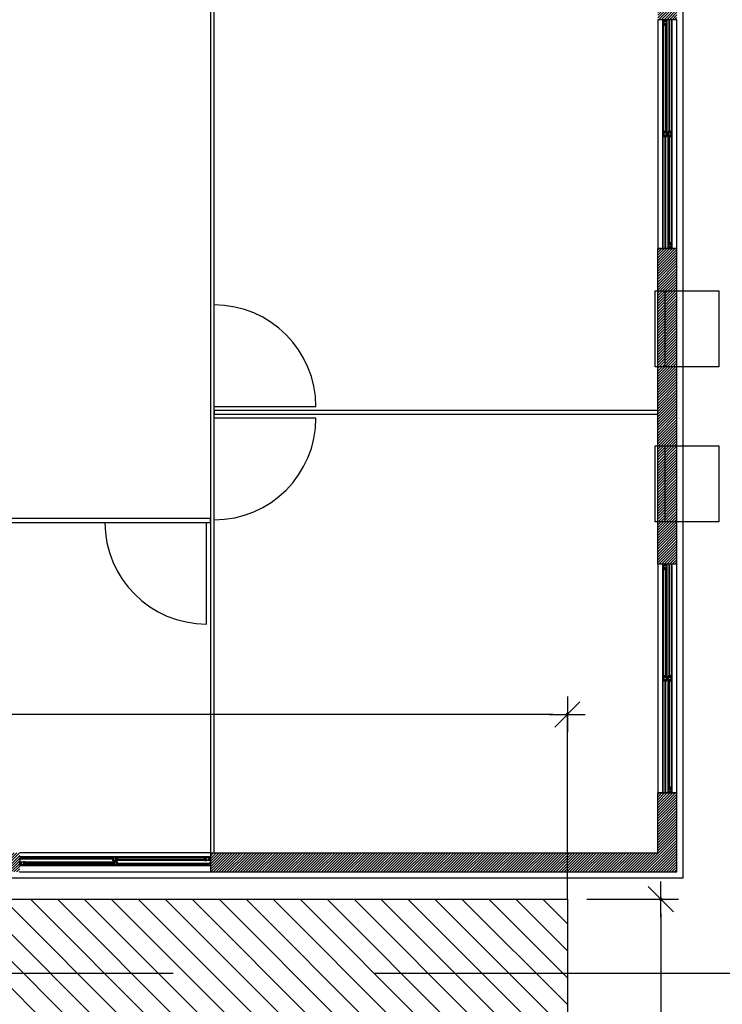
# Model space of a CAD drawing. Units: millimetres. Extents: x 2999.6 to 3090.2, y 1503.9 to 1562.8.
# Drawn here: x 3073.3 to 3078.8, y 1536.5 to 1544.3 of the extents above; entities that cross this region are included whole.
import ezdxf

# ---------------------------------------------------------------- set-up
doc = ezdxf.new("R2010")
doc.units = ezdxf.units.MM
doc.linetypes.add('HIDDEN2', pattern=[4.7625, 3.175, -1.5875])
for name, color, linetype in [('DIM', 9, 'Continuous'), ('ESQ', 1, 'Continuous'), ('fino', 4, 'Continuous'), ('HATCH', 252, 'Continuous'), ('molho', 40, 'Continuous'), ('Médio', 3, 'Continuous'), ('PROJ', 2, 'HIDDEN2')]:
    doc.layers.add(name, color=color, linetype=linetype)
doc.styles.add('R80', font='romans.shx')
doc.dimstyles.new('COTA100', dxfattribs={"dimtxt": 0.188, "dimasz": 0.112, "dimexe": 0, "dimexo": 0, "dimgap": 0.05, "dimtad": 1, "dimzin": 5, "dimdsep": 46, "dimtxsty": 'R80', "dimblk1": 'TRACO', "dimblk2": 'TRACO', "dimsah": 1, "dimcen": 0.112, "dimclre": 252, "dimclrt": 3, "dimadec": 0, "dimazin": 0, "dimtfac": 1, "dimtix": 1, "dimtofl": 0, "dimtmove": 2, "dimatfit": 3, "dimldrblk": 'OPEN30', "dimfxl": 0, "dimtolj": 1, "dimtzin": 5, "dimarcsym": 0})

# ---------------------------------------------------------------- blocks, each defined once
blk = doc.blocks.new('ARCON')
at = {"color": 0, "linetype": 'ByBlock', "lineweight": -2}
blk.add_line((0, 0.075), (0.6, 0.075), dxfattribs=at)
blk.add_lwpolyline([(0, 0), (0, 0.5), (0.6, 0.5), (0.6, 0)], close=True, dxfattribs=at)
blk = doc.blocks.new('DEL')
at = {"layer": 'DIM'}
h = blk.add_hatch(color=0, dxfattribs=at)
h.paths.add_polyline_path([(0, 0.125, 0.414214), (-0.125, 0), (0, 0)])
h.paths.add_polyline_path([(0, 0), (-0.125, 0, 0.198912), (-0.088, -0.088)])
h.paths.add_polyline_path([(0, 0), (-0.088, -0.088, 0.198912), (0, -0.125)])
h.paths.add_polyline_path([(0.125, 0), (0, 0), (0, -0.125, 0.414214)])
h.paths.add_polyline_path([(0.088, 0.088), (0, 0), (0.125, 0, 0.198912)])
h.paths.add_polyline_path([(0, 0.125), (0, 0), (0.088, 0.088, 0.198912)])
at = {"layer": 'DIM', "color": 0, "linetype": 'ByBlock'}
for p, q in [((-0.884, -0.884), (0.884, 0.884)), ((0, 1.25), (0, -1.25)), ((-1.25, 0), (1.25, 0))]:
    blk.add_line(p, q, dxfattribs=at)
blk = doc.blocks.new('TRACO')
blk.add_blockref('DEL', (0, 0))
blk = doc.blocks.new('*D42')
at = {"layer": 'Defpoints', "color": 0, "transparency": 16777216}
for p in [(3077.7532, 1537.337), (3077.7532, 1514.5767), (3078.3361, 1514.5767)]:
    blk.add_point(p, dxfattribs=at)
at = {"layer": 'DIM', "color": 252, "lineweight": -2, "transparency": 16777216}
for p, q in [((3077.7532, 1537.337), (3078.3361, 1537.337)), ((3077.7532, 1514.5767), (3078.3361, 1514.5767))]:
    blk.add_line(p, q, dxfattribs=at)
at = {"layer": 'DIM', "color": 0, "lineweight": -2, "transparency": 16777216}
blk.add_line((3078.3361, 1537.225), (3078.3361, 1514.6887), dxfattribs=at)
at = {"layer": 'DIM', "color": 0, "lineweight": -2, "transparency": 16777216, "xscale": 0.112, "yscale": 0.112, "zscale": 0.112}
for p, rotation in [((3078.3361, 1537.337), 90), ((3078.3361, 1514.5767), 270)]:
    blk.add_blockref('TRACO', p, dxfattribs=dict(at, rotation=rotation))
at = {"layer": 'DIM', "color": 3, "transparency": 16777216, "insert": (3078.1921, 1525.9569), "char_height": 0.188, "attachment_point": 5, "rotation": 90, "style": 'R80'}
blk.add_mtext('\\A1;22.76', dxfattribs=at)
blk = doc.blocks.new('_Open30')
at = {"color": 0, "linetype": 'ByBlock', "lineweight": -2}
for p, q in [((-1, 0.268), (0, 0)), ((0, 0), (-1, -0.268)), ((0, 0), (-1, 0))]:
    blk.add_line(p, q, dxfattribs=at)
blk = doc.blocks.new('*D61')
at = {"layer": 'Defpoints', "color": 0, "transparency": 16777216}
for p in [(3059.8322, 1538.7907), (3059.8322, 1537.337), (3077.6006, 1537.337)]:
    blk.add_point(p, dxfattribs=at)
at = {"layer": 'DIM', "color": 252, "lineweight": -2, "transparency": 16777216}
for p, q in [((3059.8322, 1537.337), (3059.8322, 1538.7907)), ((3077.6006, 1537.337), (3077.6006, 1538.7907))]:
    blk.add_line(p, q, dxfattribs=at)
at = {"layer": 'DIM', "color": 0, "lineweight": -2, "transparency": 16777216}
blk.add_line((3077.4886, 1538.7907), (3059.9442, 1538.7907), dxfattribs=at)
at = {"layer": 'DIM', "color": 0, "lineweight": -2, "transparency": 16777216, "xscale": 0.112, "yscale": 0.112, "zscale": 0.112, "rotation": 180}
blk.add_blockref('TRACO', (3059.8322, 1538.7907), dxfattribs=at)
at = {"layer": 'DIM', "color": 0, "lineweight": -2, "transparency": 16777216, "xscale": 0.112, "yscale": 0.112, "zscale": 0.112}
blk.add_blockref('TRACO', (3077.6006, 1538.7907), dxfattribs=at)
at = {"layer": 'DIM', "color": 3, "transparency": 16777216, "insert": (3068.7164, 1538.9347), "char_height": 0.188, "attachment_point": 5, "style": 'R80'}
blk.add_mtext('\\A1;17.77', dxfattribs=at)

msp = doc.modelspace()

# ---------------------------------------------------------------- hatches: boundary and pattern name
at = {"layer": 'HATCH'}
h = msp.add_hatch(dxfattribs=at)
h.set_pattern_fill('_USER', color=256, scale=0.015, angle=45, pattern_type=0)
h.set_pattern_definition([(45, (388.982495, 25.676784), (-0.01060660172, 0.01060660172), [])])
h.paths.add_polyline_path([(3076.9856, 1533.1477), (3076.8306, 1533.1477), (3076.8306, 1532.9927), (3076.9856, 1532.9927)], flags=0)
h.paths.add_polyline_path([(3073.4306, 1533.1477), (3073.2756, 1533.1477), (3073.2756, 1532.9927), (3073.4306, 1532.9927)], flags=0)
h.paths.add_polyline_path([(3073.4306, 1528.6927), (3073.2756, 1528.6927), (3073.2756, 1528.5377), (3073.4306, 1528.5377)], flags=0)
h.paths.add_polyline_path([(3076.9856, 1528.6927), (3076.8306, 1528.6927), (3076.8306, 1528.5377), (3076.9856, 1528.5377)], flags=17)
h.paths.add_polyline_path([(3059.2932, 1522.5517), (3059.1432, 1522.5517), (3059.1432, 1520.9518), (3059.2932, 1520.9518)], flags=16)
h.paths.add_polyline_path([(3083.3606, 1554.2817), (3043.3533, 1554.2817), (3043.3533, 1554.3917), (3043.1533, 1554.3917), (3043.1533, 1554.1517), (3083.2306, 1554.1517), (3083.2306, 1537.5517), (3083.3606, 1537.5517)])
h.paths.add_polyline_path([(3073.2932, 1548.2717), (3069.6182, 1548.2717), (3069.6182, 1548.1217), (3073.1432, 1548.1217), (3073.1432, 1544.5174), (3073.2932, 1544.5174)], flags=17)
h.paths.add_polyline_path([(3078.4626, 1548.2717), (3074.7932, 1548.2717), (3074.7932, 1548.1217), (3078.3126, 1548.1217), (3078.3126, 1547.6564), (3078.4626, 1547.6564)], flags=17)
h.paths.add_polyline_path([(3078.4626, 1545.8564), (3078.3126, 1545.8564), (3078.3126, 1544.2562), (3078.4626, 1544.2562)], flags=17)
h.paths.add_polyline_path([(3078.4626, 1542.4562), (3078.3126, 1542.4562), (3078.3126, 1539.9728), (3078.4626, 1539.9728)], flags=17)
h.paths.add_polyline_path([(3078.4626, 1538.1728), (3078.3126, 1538.1728), (3078.3126, 1537.7017), (3074.7932, 1537.7017), (3074.7932, 1537.5517), (3078.4626, 1537.5517)])
h.paths.add_polyline_path([(3073.2932, 1537.7017), (3071.3182, 1537.7017), (3071.3182, 1537.5517), (3073.2932, 1537.5517)])
h.paths.add_polyline_path([(3049.6342, 1543.7505), (3049.2842, 1543.7505), (3049.2842, 1543.6955), (3049.6342, 1543.6955)], flags=17)
h.paths.add_polyline_path([(3057.5432, 1551.4465), (3057.4593, 1551.5305), (3057.3532, 1551.4244), (3057.3532, 1551.1844), (3057.3932, 1551.1844), (3057.3932, 1549.0824), (3057.3532, 1549.0824), (3057.3532, 1546.2174), (3057.5432, 1546.2174)], flags=17)
edge = h.paths.add_edge_path(flags=17)
edge.add_line((3060.2182, 1548.2717), (3059.3751, 1548.2717))
edge.add_arc((3058.5857, 1548.2017), 0.7925, 5.06743, 180)
edge.add_line((3057.7932, 1548.2017), (3057.7932, 1548.0517))
edge.add_line((3057.7932, 1548.0517), (3057.9432, 1548.0517))
edge.add_line((3057.9432, 1548.0517), (3057.9432, 1548.2017))
edge.add_arc((3058.5857, 1548.2017), 0.6425, 0, 180, ccw=False)
edge.add_line((3059.2282, 1548.2017), (3059.2282, 1544.6824))
edge.add_line((3059.2282, 1544.6824), (3059.1432, 1544.6824))
edge.add_line((3059.1432, 1544.6824), (3059.1432, 1544.5174))
edge.add_line((3059.1432, 1544.5174), (3061.9592, 1544.5174))
edge.add_line((3061.9592, 1544.5174), (3061.9592, 1544.6824))
edge.add_line((3061.9592, 1544.6824), (3059.3682, 1544.6824))
edge.add_line((3059.3682, 1544.6824), (3059.3682, 1548.1217))
edge.add_line((3059.3682, 1548.1217), (3060.2182, 1548.1217))
edge.add_line((3060.2182, 1548.1217), (3060.2182, 1548.2717))
h.paths.add_polyline_path([(3062.8182, 1548.2717), (3062.6182, 1548.2717), (3062.6182, 1548.1217), (3062.8182, 1548.1217)], flags=17)
h.paths.add_polyline_path([(3067.2182, 1548.2717), (3065.2182, 1548.2717), (3065.2182, 1548.1217), (3067.2182, 1548.1217)], flags=17)
h.paths.add_polyline_path([(3069.8182, 1541.2174), (3069.6182, 1541.2174), (3069.6182, 1541.0524), (3069.8182, 1541.0524)], flags=17)
h.paths.add_polyline_path([(3069.8182, 1544.6824), (3069.6182, 1544.6824), (3069.6182, 1544.5174), (3069.8182, 1544.5174)], flags=16)
h.paths.add_polyline_path([(3066.3182, 1544.6824), (3066.1182, 1544.6824), (3066.1182, 1544.5174), (3066.3182, 1544.5174)], flags=17)
edge = h.paths.add_edge_path(flags=17)
edge.add_line((3056.4482, 1543.6517), (3056.1882, 1543.6517))
edge.add_line((3056.1882, 1543.6517), (3056.1882, 1543.3517))
edge.add_line((3056.1882, 1543.3517), (3056.2982, 1543.3217))
edge.add_line((3056.2982, 1543.3217), (3056.2982, 1542.7642))
edge.add_arc((3055.5957, 1542.7642), 0.7025, 180, 360, ccw=False)
edge.add_line((3054.8932, 1542.7642), (3054.8932, 1543.5017))
edge.add_line((3054.8932, 1543.5017), (3055.5182, 1543.5017))
edge.add_line((3055.5182, 1543.5017), (3055.5182, 1543.6517))
edge.add_line((3055.5182, 1543.6517), (3054.7432, 1543.6517))
edge.add_line((3054.7432, 1543.6517), (3054.7432, 1542.7642))
edge.add_arc((3055.5957, 1542.7642), 0.8525, 180, 360)
edge.add_line((3056.4482, 1542.7642), (3056.4482, 1543.6517))
h.paths.add_polyline_path([(3057.5432, 1543.5517), (3057.3932, 1543.5517), (3057.3932, 1543.4017), (3057.5432, 1543.4017)], flags=17)
h.paths.add_polyline_path([(3057.5432, 1545.4174), (3057.3532, 1545.4174), (3057.3532, 1544.5174), (3057.5432, 1544.5174)], flags=17)
h.paths.add_polyline_path([(3054.0432, 1544.7424), (3053.8632, 1544.7424), (3053.8632, 1544.5174), (3054.0432, 1544.5174)], flags=17)
h.paths.add_polyline_path([(3054.0432, 1543.7074), (3053.8932, 1543.7074), (3053.8932, 1542.7517), (3054.0432, 1542.7517)], flags=17)
h.paths.add_polyline_path([(3049.6342, 1548.7305), (3049.2842, 1548.7305), (3049.2842, 1548.6755), (3049.4842, 1548.6755), (3049.4842, 1544.6055), (3049.2842, 1544.6055), (3049.2842, 1544.5505), (3049.6342, 1544.5505), (3049.6342, 1547.9174), (3049.6792, 1547.9174), (3049.6792, 1548.1424), (3049.6342, 1548.1424)], flags=17)
h.paths.add_polyline_path([(3049.6342, 1542.8955), (3049.2842, 1542.8955), (3049.2842, 1542.8405), (3049.4842, 1542.8405), (3049.4842, 1541.9305), (3050.4282, 1541.0788), (3053.0082, 1541.0788), (3053.0082, 1541.2288), (3050.4859, 1541.2288), (3049.6342, 1541.9972)], flags=17)
h.paths.add_polyline_path([(3054.9053, 1552.2594), (3052.1271, 1552.2594), (3052.1271, 1552.1094), (3053.8232, 1552.1094), (3053.8232, 1552.0694), (3054.0432, 1552.0694), (3054.0432, 1552.1094), (3054.9053, 1552.1094)], flags=17)
h.paths.add_polyline_path([(3054.0432, 1549.1194), (3053.8232, 1549.1194), (3053.8232, 1548.9394), (3054.0432, 1548.9394)], flags=17)
h.paths.add_polyline_path([(3050.3042, 1552.0544), (3050.6542, 1552.0544), (3050.6542, 1552.5594), (3050.5442, 1552.5594), (3050.5442, 1552.2594), (3050.2971, 1552.2594), (3049.4842, 1551.4465), (3049.4842, 1550.4405), (3049.2842, 1550.4405), (3049.2842, 1550.3855), (3049.6342, 1550.3855), (3049.6342, 1551.1544), (3049.7042, 1551.1544), (3049.7042, 1551.4544)], flags=17)
h.paths.add_polyline_path([(3049.6342, 1549.5855), (3049.2842, 1549.5855), (3049.2842, 1549.5305), (3049.6342, 1549.5305)], flags=17)
h.paths.add_polyline_path([(3043.5533, 1553.0317), (3043.5033, 1553.0317), (3043.4933, 1552.9817), (3043.4133, 1552.9817), (3043.4033, 1553.0317), (3043.3533, 1553.0317), (3043.3533, 1552.8817), (3043.4033, 1552.8817), (3043.4133, 1552.9317), (3043.4933, 1552.9317), (3043.5033, 1552.8817), (3043.5533, 1552.8817)], flags=17)
h.paths.add_polyline_path([(3079.0096, 1524.0877), (3078.8546, 1524.0877), (3078.8546, 1523.9327), (3079.0096, 1523.9327)], flags=17)
h.paths.add_polyline_path([(3076.9856, 1524.0877), (3076.8306, 1524.0877), (3076.8306, 1523.9327), (3076.9856, 1523.9327)], flags=17)
h.paths.add_polyline_path([(3073.4306, 1524.0877), (3073.2756, 1524.0877), (3073.2756, 1523.9327), (3073.4306, 1523.9327)], flags=17)
h.paths.add_polyline_path([(3073.4306, 1518.8327), (3073.2756, 1518.8327), (3073.2756, 1518.6777), (3073.4306, 1518.6777)], flags=17)
h.paths.add_polyline_path([(3076.9856, 1518.8327), (3076.8306, 1518.8327), (3076.8306, 1518.6777), (3076.9856, 1518.6777)], flags=17)
h.paths.add_polyline_path([(3079.0096, 1518.8327), (3078.8588, 1518.8327), (3078.8588, 1518.6777), (3079.0096, 1518.6777)], flags=17)
h.paths.add_polyline_path([(3076.9856, 1528.6927), (3076.8306, 1528.6927), (3076.8306, 1528.5377), (3076.9856, 1528.5377)], flags=0)
h.paths.add_polyline_path([(3073.4306, 1528.6927), (3073.2756, 1528.6927), (3073.2756, 1528.5377), (3073.4306, 1528.5377)], flags=17)
h.paths.add_polyline_path([(3076.9856, 1533.1477), (3076.8306, 1533.1477), (3076.8306, 1532.9927), (3076.9856, 1532.9927)], flags=16)
h.paths.add_polyline_path([(3073.4306, 1533.1477), (3073.2756, 1533.1477), (3073.2756, 1532.9927), (3073.4306, 1532.9927)], flags=17)
h.paths.add_polyline_path([(3073.4306, 1528.6927), (3073.2756, 1528.6927), (3073.2756, 1528.5377), (3073.4306, 1528.5377)], flags=16)
h.paths.add_polyline_path([(3076.9856, 1528.6927), (3076.8306, 1528.6927), (3076.8306, 1528.5377), (3076.9856, 1528.5377)], flags=16)
h.paths.add_polyline_path([(3079.0096, 1528.6927), (3078.8546, 1528.6927), (3078.8546, 1528.5377), (3079.0096, 1528.5377)], flags=17)
h.paths.add_polyline_path([(3079.0096, 1533.3477), (3078.8546, 1533.3477), (3078.8546, 1533.1927), (3079.0096, 1533.1927)], flags=17)
h.paths.add_polyline_path([(3076.9856, 1533.1477), (3076.8306, 1533.1477), (3076.8306, 1532.9927), (3076.9856, 1532.9927)], flags=17)
h.paths.add_polyline_path([(3073.4306, 1533.1477), (3073.2756, 1533.1477), (3073.2756, 1532.9927), (3073.4306, 1532.9927)], flags=16)
h.paths.add_polyline_path([(3049.7482, 1538.6028), (3049.5232, 1538.6028), (3049.5232, 1538.4028), (3049.6882, 1538.4028), (3049.6882, 1538.4378), (3049.7482, 1538.4378)], flags=17)
h.paths.add_polyline_path([(3050.5582, 1538.6028), (3050.4082, 1538.6028), (3050.4082, 1538.4378), (3050.5582, 1538.4378)], flags=17)
h.paths.add_polyline_path([(3049.7182, 1534.2428), (3049.6882, 1534.2428), (3049.6882, 1534.2728), (3049.5232, 1534.2728), (3049.5232, 1534.0778), (3049.7182, 1534.0778)], flags=17)
h.paths.add_polyline_path([(3054.0432, 1534.3178), (3053.8932, 1534.3178), (3053.8932, 1534.2428), (3050.3782, 1534.2428), (3050.3782, 1534.0778), (3053.8932, 1534.0778), (3053.8932, 1534.0517), (3054.0432, 1534.0517)], flags=17)
h.paths.add_polyline_path([(3054.0432, 1539.576), (3053.8932, 1539.576), (3053.8932, 1535.8678), (3054.0432, 1535.8678)])
h.paths.add_polyline_path([(3055.9442, 1540.0613), (3055.0999, 1539.217), (3055.2767, 1539.0402), (3056.121, 1539.8845)], flags=17)
h.paths.add_polyline_path([(3056.5435, 1538.0647), (3056.4304, 1538.1779), (3055.6432, 1537.3907), (3055.6432, 1533.3357), (3055.8082, 1533.3357), (3055.8082, 1533.7367), (3057.0562, 1533.7367), (3057.0562, 1533.3217), (3057.2062, 1533.3217), (3057.2062, 1533.7367), (3058.5452, 1533.7367), (3058.5452, 1532.4517), (3055.8082, 1532.4517), (3055.8082, 1532.5517), (3055.6432, 1532.5517), (3055.6432, 1532.3017), (3059.1432, 1532.3017), (3059.1432, 1532.2017), (3059.2932, 1532.2017), (3059.2932, 1532.4517), (3058.6932, 1532.4517), (3058.6932, 1536.1981), (3060.0576, 1537.5624), (3060.1586, 1537.5624), (3060.1586, 1537.6854), (3058.2153, 1539.6287), (3059.4226, 1540.8359), (3059.4226, 1541.0737), (3059.4226, 1541.2174), (3059.1432, 1541.2174), (3059.1432, 1540.8907), (3057.0668, 1538.8143), (3057.1799, 1538.7011), (3058.1663, 1537.7147), (3058.2512, 1537.7996), (3057.3077, 1538.7431), (3057.3077, 1538.8431), (3058.0482, 1539.5836), (3059.9504, 1537.6815), (3058.6083, 1536.3394), (3058.3544, 1536.5932), (3058.2696, 1536.5084), (3058.2696, 1535.9084), (3057.2062, 1535.9084), (3057.2062, 1537.1789), (3057.4156, 1537.3883), (3057.6066, 1537.1974), (3057.6784, 1537.2692), (3057.3814, 1537.5662), (3057.0562, 1537.241), (3057.0562, 1535.7668), (3058.5452, 1535.7668), (3058.5452, 1533.8788), (3055.8032, 1533.8788), (3055.8032, 1537.3244)])
h.paths.add_polyline_path([(3061.4726, 1541.2174), (3060.8226, 1541.2174), (3060.8226, 1541.0574), (3061.3226, 1541.0574), (3061.3226, 1541.0324), (3061.4726, 1541.0324)], flags=17)
h.paths.add_polyline_path([(3057.5432, 1541.2017), (3057.3932, 1541.2017), (3057.3932, 1541.0517), (3057.5432, 1541.0517)], flags=17)
h.paths.add_polyline_path([(3054.0432, 1541.2788), (3053.8932, 1541.2788), (3053.8932, 1541.2288), (3053.8782, 1541.2288), (3053.8782, 1541.0788), (3053.8932, 1541.0788), (3053.8932, 1541.0488), (3054.0432, 1541.0488)], flags=17)
h.paths.add_polyline_path([(3062.8076, 1541.2174), (3062.6076, 1541.2174), (3062.6076, 1537.5624), (3062.6426, 1537.5624), (3062.6426, 1537.3624), (3062.8076, 1537.3624)])
h.paths.add_polyline_path([(3061.4726, 1540.2624), (3061.3226, 1540.2624), (3061.3226, 1537.7124), (3061.2676, 1537.7124), (3061.2676, 1537.5624), (3061.7676, 1537.5624), (3061.7676, 1537.5924), (3061.7626, 1537.5924), (3061.7626, 1537.7224), (3061.4726, 1537.7224)], flags=17)
h.paths.add_polyline_path([(3067.2182, 1537.7017), (3065.2182, 1537.7017), (3065.2182, 1537.5517), (3067.2182, 1537.5517)])
h.paths.add_polyline_path([(3066.3182, 1541.2174), (3066.1182, 1541.2174), (3066.1182, 1541.0524), (3066.3182, 1541.0524)], flags=17)
h.paths.add_polyline_path([(3069.8182, 1537.7017), (3069.6182, 1537.7017), (3069.6182, 1537.5517), (3069.8182, 1537.5517)])
h.paths.add_polyline_path([(3054.0432, 1532.4517), (3053.7932, 1532.4517), (3053.7932, 1532.3017), (3054.0432, 1532.3017)], flags=17)
h.paths.add_polyline_path([(3059.2932, 1529.8017), (3059.1432, 1529.8017), (3059.1432, 1528.9267), (3055.8182, 1528.9267), (3055.8182, 1528.9767), (3055.6182, 1528.9767), (3055.6182, 1528.9267), (3055.3862, 1528.9267), (3055.3862, 1528.7767), (3059.1432, 1528.7767), (3059.1432, 1527.0517), (3059.2932, 1527.0517)], flags=17)
h.paths.add_polyline_path([(3050.5432, 1528.9517), (3050.3932, 1528.9517), (3050.3932, 1528.8017), (3050.5432, 1528.8017)], flags=17)
h.paths.add_polyline_path([(3050.5432, 1525.4231), (3050.5432, 1525.4517), (3050.3932, 1525.4517), (3050.3932, 1525.3304), (3052.2162, 1524.4189), (3052.2832, 1524.5531)], flags=17)
h.paths.add_polyline_path([(3059.2932, 1525.5517), (3059.1432, 1525.5517), (3059.1432, 1524.0517), (3059.2932, 1524.0517)], flags=16)
h.paths.add_polyline_path([(3080.4085, 1514.4367), (3080.1685, 1514.4367), (3080.1685, 1514.3267), (3077.3464, 1514.3267), (3077.3464, 1514.4367), (3077.1064, 1514.4367), (3077.1064, 1514.3267), (3074.2843, 1514.3267), (3074.2843, 1514.4367), (3074.0443, 1514.4367), (3074.0443, 1514.3267), (3071.2222, 1514.3267), (3071.2222, 1514.4367), (3070.9822, 1514.4367), (3070.9822, 1514.3267), (3068.1601, 1514.3267), (3068.1601, 1514.4367), (3067.6801, 1514.4367), (3067.6801, 1514.3267), (3064.858, 1514.3267), (3064.858, 1514.4367), (3064.618, 1514.4367), (3064.618, 1514.3267), (3061.7959, 1514.3267), (3061.7959, 1514.4367), (3061.5559, 1514.4367), (3061.5559, 1514.3267), (3059.3432, 1514.3267), (3059.3432, 1514.7067), (3059.1982, 1514.7067), (3059.1982, 1514.3267), (3058.7338, 1514.3267), (3058.7338, 1514.4367), (3058.4938, 1514.4367), (3058.4938, 1514.3267), (3055.6717, 1514.3267), (3055.6717, 1514.4367), (3055.4317, 1514.4367), (3055.4317, 1514.3267), (3052.6096, 1514.3267), (3052.6096, 1514.4367), (3052.3696, 1514.4367), (3052.3696, 1514.3267), (3049.5475, 1514.3267), (3049.5475, 1514.4367), (3049.3075, 1514.4367), (3049.3075, 1514.3267), (3046.4854, 1514.3267), (3046.4854, 1514.4367), (3046.2454, 1514.4367), (3046.2454, 1514.3267), (3043.4182, 1514.3267), (3043.4182, 1514.4367), (3043.1833, 1514.4367), (3043.1833, 1514.1967), (3083.3606, 1514.1967), (3083.3606, 1537.5517), (3083.2306, 1537.5517), (3083.2306, 1514.3267), (3080.4085, 1514.3267)])
h.paths.add_polyline_path([(3048.8865, 1532.8267), (3047.3277, 1531.9267), (3048.8865, 1531.0267), (3048.8865, 1531.3365), (3048.7365, 1531.3365), (3048.7365, 1531.2865), (3047.6277, 1531.9267), (3048.7365, 1532.5669), (3048.7365, 1532.2365), (3048.8865, 1532.2365)], flags=17)
h.paths.add_polyline_path([(3052.2982, 1532.4517), (3050.3932, 1532.4517), (3050.3932, 1532.3017), (3052.2982, 1532.3017)], flags=17)
h.paths.add_polyline_path([(3059.2932, 1518.5518), (3059.1432, 1518.5518), (3059.1432, 1518.4518), (3054.0432, 1518.4518), (3054.0432, 1528.7767), (3054.0682, 1528.7767), (3054.0682, 1528.9767), (3053.8682, 1528.9767), (3053.8682, 1528.7767), (3053.8932, 1528.7767), (3053.8932, 1523.7481), (3053.8261, 1523.6139), (3053.8932, 1523.5804), (3053.8932, 1518.3018), (3059.2932, 1518.3018)], flags=17)
h.paths.add_polyline_path([(3041.8733, 1549.2817), (3041.8233, 1549.2817), (3041.8133, 1549.1667), (3041.5833, 1549.1667), (3041.5733, 1549.2817), (3041.5233, 1549.2817), (3041.5233, 1549.0017), (3041.5733, 1549.0017), (3041.5833, 1549.1167), (3041.8133, 1549.1167), (3041.8233, 1549.0017), (3041.8733, 1549.0017)])
at = {"layer": 'molho'}
h = msp.add_hatch(dxfattribs=at)
h.set_pattern_fill('_USER', color=31, scale=0.15, angle=-45, pattern_type=0)
h.set_pattern_definition([(315, (-24740.08207, -12771.6256), (0.1060660172, 0.1060660172), [])])
h.paths.add_polyline_path([(3059.3432, 1514.5767), (3059.3432, 1537.337), (3077.6006, 1537.337), (3077.6006, 1514.5767)])
edge = h.paths.add_edge_path()
edge.add_line((3059.4253, 1548.2717), (3062.8182, 1548.2717))
edge.add_line((3062.8182, 1548.2717), (3062.8182, 1554.1517))
edge.add_line((3062.8182, 1554.1517), (3057.5932, 1554.1517))
edge.add_line((3057.5932, 1554.1517), (3057.5932, 1551.4673))
edge.add_line((3057.5932, 1551.4673), (3057.5932, 1548.2717))
edge.add_line((3057.5932, 1548.2717), (3057.7461, 1548.2717))
edge.add_arc((3058.5857, 1548.2017), 0.8425, 4.76597, 175.23403, ccw=False)
h.paths.add_polyline_path([(3048.4432, 1514.5767), (3048.4432, 1518.2518), (3059.3432, 1518.2518), (3059.3432, 1514.5767)])
h.paths.add_polyline_path([(3048.4432, 1514.5767), (3048.4432, 1553.9582), (3037.6033, 1553.9582), (3037.6033, 1514.5767)])
h.paths.add_polyline_path([(3050.5582, 1541.0788), (3053.8932, 1541.0788), (3053.8932, 1534.2428), (3049.6882, 1534.2428), (3049.6882, 1538.4378), (3050.5582, 1538.4378)])
h.paths.add_polyline_path([(3059.9504, 1537.6815), (3058.0482, 1539.5836), (3055.8032, 1537.3244), (3055.8032, 1532.4517), (3058.5452, 1532.4517), (3058.5452, 1536.2763)])

# ---------------------------------------------------------------- linework, layer by layer
for p, q in [((3078.4626, 1544.2562), (3078.3126, 1544.2562)), ((3078.4626, 1544.2562), (3078.3126, 1544.2562)), ((3078.3126, 1539.9728), (3078.3126, 1542.4562)), ((3078.4626, 1542.4562), (3078.3126, 1542.4562)), ((3078.3126, 1542.4562), (3078.4626, 1542.4562)), ((3078.4626, 1539.9728), (3078.4626, 1542.4562)), ((3078.4626, 1539.9728), (3078.3126, 1539.9728)), ((3078.4626, 1539.9728), (3078.3126, 1539.9728)), ((3078.3126, 1537.7017), (3078.3126, 1538.1728)), ((3078.4626, 1538.1728), (3078.3126, 1538.1728)), ((3078.3126, 1538.1728), (3078.4626, 1538.1728)), ((3078.4626, 1537.5517), (3078.4626, 1538.1728)), ((3074.7932, 1537.7017), (3078.3126, 1537.7017)), ((3074.7932, 1537.7017), (3074.7932, 1537.5517)), ((3074.7932, 1537.5517), (3078.4626, 1537.5517))]:
    msp.add_line(p, q)
at = {"layer": 'ESQ', "color": 9}
for p, q in [((3078.3526, 1544.2462), (3078.3526, 1542.4672)), ((3078.3526, 1542.4672), (3078.3526, 1544.2462)), ((3078.3576, 1543.3773), (3078.3576, 1544.2132)), ((3078.3826, 1544.2132), (3078.3826, 1543.3773)), ((3078.4026, 1543.3773), (3078.4026, 1544.2562)), ((3078.4076, 1543.3773), (3078.4076, 1544.2562)), ((3078.4226, 1542.4672), (3078.4226, 1544.2462)), ((3078.4226, 1544.2462), (3078.4226, 1542.4672)), ((3078.3676, 1543.3373), (3078.3676, 1542.4572)), ((3078.3726, 1543.3373), (3078.3726, 1542.4572)), ((3078.3926, 1542.5002), (3078.3926, 1543.3373)), ((3078.4176, 1543.3373), (3078.4176, 1542.5002)), ((3078.3526, 1539.9628), (3078.3526, 1538.1838)), ((3078.3526, 1538.1838), (3078.3526, 1539.9628)), ((3078.4026, 1539.0939), (3078.4026, 1539.9728)), ((3078.4076, 1539.0939), (3078.4076, 1539.9728)), ((3078.4226, 1538.1838), (3078.4226, 1539.9628)), ((3078.4226, 1539.9628), (3078.4226, 1538.1838)), ((3078.3576, 1539.0939), (3078.3576, 1539.9298)), ((3078.3826, 1539.9298), (3078.3826, 1539.0939)), ((3078.3676, 1539.0539), (3078.3676, 1538.1738)), ((3078.3726, 1539.0539), (3078.3726, 1538.1738)), ((3078.3926, 1538.2168), (3078.3926, 1539.0539)), ((3078.4176, 1539.0539), (3078.4176, 1538.2168)), ((3074.0221, 1537.6567), (3073.2932, 1537.6567)), ((3074.0221, 1537.6517), (3073.2932, 1537.6517)), ((3074.7832, 1537.6717), (3073.3032, 1537.6717)), ((3073.3032, 1537.6717), (3074.7832, 1537.6717)), ((3073.3362, 1537.6317), (3074.0221, 1537.6317)), ((3074.0621, 1537.6667), (3074.7502, 1537.6667)), ((3074.7502, 1537.6417), (3074.0621, 1537.6417)), ((3073.3032, 1537.6017), (3074.7832, 1537.6017)), ((3074.7832, 1537.6017), (3073.3032, 1537.6017)), ((3074.0221, 1537.6067), (3073.3362, 1537.6067)), ((3074.0621, 1537.6217), (3074.7932, 1537.6217)), ((3074.0621, 1537.6167), (3074.7932, 1537.6167))]:
    msp.add_line(p, q, dxfattribs=at)
at = {"layer": 'ESQ', "color": 251}
for p, q in [((3078.4051, 1543.3773), (3078.4051, 1544.2562)), ((3078.3701, 1543.3373), (3078.3701, 1542.4572)), ((3078.4051, 1539.0939), (3078.4051, 1539.9728)), ((3078.3701, 1539.0539), (3078.3701, 1538.1738)), ((3074.0221, 1537.6542), (3073.2932, 1537.6542)), ((3074.0621, 1537.6192), (3074.7932, 1537.6192))]:
    msp.add_line(p, q, dxfattribs=at)
at = {"layer": 'ESQ'}
for points in [[(3078.4226, 1544.2462), (3078.4226, 1544.2562), (3078.3526, 1544.2562), (3078.3526, 1544.2462), (3078.3526, 1544.2562), (3078.3656, 1544.2562), (3078.3666, 1544.2462), (3078.3656, 1544.2562), (3078.3757, 1544.2562), (3078.3747, 1544.2462), (3078.3757, 1544.2562)], [(3078.3767, 1544.2532), (3078.3826, 1544.2532), (3078.3826, 1544.2132), (3078.3796, 1544.2132), (3078.3826, 1544.2132), (3078.3826, 1544.2262), (3078.3728, 1544.2262), (3078.3728, 1544.2222), (3078.3708, 1544.2222), (3078.3728, 1544.2222), (3078.3728, 1544.2262), (3078.3576, 1544.2262), (3078.3576, 1544.2219), (3078.359, 1544.2233), (3078.3576, 1544.2219), (3078.3576, 1544.2422), (3078.3826, 1544.2422), (3078.3576, 1544.2422), (3078.3576, 1544.2532), (3078.3634, 1544.2532)], [(3078.3725, 1544.2243), (3078.3705, 1544.2243), (3078.3686, 1544.2172), (3078.3656, 1544.2172), (3078.3656, 1544.2132), (3078.3686, 1544.2132), (3078.3686, 1544.2152), (3078.3686, 1544.2132), (3078.3576, 1544.2132), (3078.3576, 1544.2212), (3078.3576, 1544.2198), (3078.3614, 1544.2237), (3078.36, 1544.2251)], [(3078.3725, 1543.3663), (3078.3705, 1543.3663), (3078.3686, 1543.3733), (3078.3656, 1543.3733), (3078.3656, 1543.3773), (3078.3686, 1543.3773), (3078.3686, 1543.3753), (3078.3686, 1543.3773), (3078.3576, 1543.3773), (3078.3576, 1543.3693), (3078.3576, 1543.3707), (3078.3614, 1543.3668), (3078.36, 1543.3654)], [(3078.3826, 1543.3373), (3078.3826, 1543.3373), (3078.3826, 1543.3773), (3078.3796, 1543.3773), (3078.3826, 1543.3773), (3078.3826, 1543.3643), (3078.3728, 1543.3643), (3078.3728, 1543.3683), (3078.3708, 1543.3683), (3078.3728, 1543.3683), (3078.3728, 1543.3643), (3078.3576, 1543.3643), (3078.3576, 1543.3686), (3078.359, 1543.3672), (3078.3576, 1543.3686), (3078.3576, 1543.3483), (3078.3826, 1543.3483), (3078.3576, 1543.3483), (3078.3576, 1543.3373), (3078.3826, 1543.3373)], [(3078.3886, 1543.3563), (3078.3886, 1543.3613), (3078.3826, 1543.3613)], [(3078.3926, 1543.3773), (3078.3926, 1543.3773), (3078.3926, 1543.3373), (3078.3955, 1543.3373), (3078.3926, 1543.3373), (3078.3926, 1543.3503), (3078.4024, 1543.3503), (3078.4024, 1543.3463), (3078.4044, 1543.3463), (3078.4024, 1543.3463), (3078.4024, 1543.3503), (3078.4176, 1543.3503), (3078.4176, 1543.346), (3078.4161, 1543.3474), (3078.4176, 1543.346), (3078.4176, 1543.3663), (3078.3926, 1543.3663), (3078.4176, 1543.3663), (3078.4176, 1543.3773), (3078.3926, 1543.3773)], [(3078.3866, 1543.3583), (3078.3866, 1543.3533), (3078.3926, 1543.3533)], [(3078.4027, 1543.3484), (3078.4047, 1543.3484), (3078.4066, 1543.3413), (3078.4096, 1543.3413), (3078.4096, 1543.3373), (3078.4066, 1543.3373), (3078.4066, 1543.3393), (3078.4066, 1543.3373), (3078.4176, 1543.3373), (3078.4176, 1543.3453), (3078.4176, 1543.3439), (3078.4137, 1543.3478), (3078.4151, 1543.3492)], [(3078.3526, 1542.4672), (3078.3526, 1542.4572), (3078.4226, 1542.4572), (3078.4226, 1542.4672), (3078.4226, 1542.4572), (3078.4096, 1542.4572), (3078.4086, 1542.4672), (3078.4096, 1542.4572), (3078.3994, 1542.4572), (3078.4004, 1542.4672), (3078.3994, 1542.4572)], [(3078.3984, 1542.4602), (3078.3926, 1542.4602), (3078.3926, 1542.5002), (3078.3955, 1542.5002), (3078.3926, 1542.5002), (3078.3926, 1542.4872), (3078.4024, 1542.4872), (3078.4024, 1542.4912), (3078.4044, 1542.4912), (3078.4024, 1542.4912), (3078.4024, 1542.4872), (3078.4176, 1542.4872), (3078.4176, 1542.4915), (3078.4161, 1542.4901), (3078.4176, 1542.4915), (3078.4176, 1542.4712), (3078.3926, 1542.4712), (3078.4176, 1542.4712), (3078.4176, 1542.4602), (3078.4117, 1542.4602)], [(3078.4027, 1542.4891), (3078.4047, 1542.4891), (3078.4066, 1542.4962), (3078.4096, 1542.4962), (3078.4096, 1542.5002), (3078.4066, 1542.5002), (3078.4066, 1542.4982), (3078.4066, 1542.5002), (3078.4176, 1542.5002), (3078.4176, 1542.4922), (3078.4176, 1542.4936), (3078.4137, 1542.4897), (3078.4151, 1542.4883)], [(3078.4226, 1539.9628), (3078.4226, 1539.9728), (3078.3526, 1539.9728), (3078.3526, 1539.9628), (3078.3526, 1539.9728), (3078.3656, 1539.9728), (3078.3666, 1539.9628), (3078.3656, 1539.9728), (3078.3757, 1539.9728), (3078.3747, 1539.9628), (3078.3757, 1539.9728)], [(3078.3767, 1539.9698), (3078.3826, 1539.9698), (3078.3826, 1539.9298), (3078.3796, 1539.9298), (3078.3826, 1539.9298), (3078.3826, 1539.9428), (3078.3728, 1539.9428), (3078.3728, 1539.9388), (3078.3708, 1539.9388), (3078.3728, 1539.9388), (3078.3728, 1539.9428), (3078.3576, 1539.9428), (3078.3576, 1539.9385), (3078.359, 1539.9399), (3078.3576, 1539.9385), (3078.3576, 1539.9588), (3078.3826, 1539.9588), (3078.3576, 1539.9588), (3078.3576, 1539.9698), (3078.3634, 1539.9698)], [(3078.3725, 1539.9408), (3078.3705, 1539.9408), (3078.3686, 1539.9338), (3078.3656, 1539.9338), (3078.3656, 1539.9298), (3078.3686, 1539.9298), (3078.3686, 1539.9318), (3078.3686, 1539.9298), (3078.3576, 1539.9298), (3078.3576, 1539.9378), (3078.3576, 1539.9364), (3078.3614, 1539.9403), (3078.36, 1539.9417)], [(3078.3725, 1539.0828), (3078.3705, 1539.0828), (3078.3686, 1539.0899), (3078.3656, 1539.0899), (3078.3656, 1539.0939), (3078.3686, 1539.0939), (3078.3686, 1539.0919), (3078.3686, 1539.0939), (3078.3576, 1539.0939), (3078.3576, 1539.0859), (3078.3576, 1539.0873), (3078.3614, 1539.0834), (3078.36, 1539.082)], [(3078.3826, 1539.0539), (3078.3826, 1539.0539), (3078.3826, 1539.0939), (3078.3796, 1539.0939), (3078.3826, 1539.0939), (3078.3826, 1539.0809), (3078.3728, 1539.0809), (3078.3728, 1539.0849), (3078.3708, 1539.0849), (3078.3728, 1539.0849), (3078.3728, 1539.0809), (3078.3576, 1539.0809), (3078.3576, 1539.0852), (3078.359, 1539.0838), (3078.3576, 1539.0852), (3078.3576, 1539.0649), (3078.3826, 1539.0649), (3078.3576, 1539.0649), (3078.3576, 1539.0539), (3078.3826, 1539.0539)], [(3078.3886, 1539.0729), (3078.3886, 1539.0779), (3078.3826, 1539.0779)], [(3078.3866, 1539.0749), (3078.3866, 1539.0699), (3078.3926, 1539.0699)], [(3078.3926, 1539.0939), (3078.3926, 1539.0939), (3078.3926, 1539.0539), (3078.3955, 1539.0539), (3078.3926, 1539.0539), (3078.3926, 1539.0669), (3078.4024, 1539.0669), (3078.4024, 1539.0629), (3078.4044, 1539.0629), (3078.4024, 1539.0629), (3078.4024, 1539.0669), (3078.4176, 1539.0669), (3078.4176, 1539.0626), (3078.4161, 1539.064), (3078.4176, 1539.0626), (3078.4176, 1539.0829), (3078.3926, 1539.0829), (3078.4176, 1539.0829), (3078.4176, 1539.0939), (3078.3926, 1539.0939)], [(3078.4027, 1539.065), (3078.4047, 1539.065), (3078.4066, 1539.0579), (3078.4096, 1539.0579), (3078.4096, 1539.0539), (3078.4066, 1539.0539), (3078.4066, 1539.0559), (3078.4066, 1539.0539), (3078.4176, 1539.0539), (3078.4176, 1539.0619), (3078.4176, 1539.0605), (3078.4137, 1539.0644), (3078.4151, 1539.0658)], [(3078.3526, 1538.1838), (3078.3526, 1538.1738), (3078.4226, 1538.1738), (3078.4226, 1538.1838), (3078.4226, 1538.1738), (3078.4096, 1538.1738), (3078.4086, 1538.1838), (3078.4096, 1538.1738), (3078.3994, 1538.1738), (3078.4004, 1538.1838), (3078.3994, 1538.1738)], [(3078.3984, 1538.1768), (3078.3926, 1538.1768), (3078.3926, 1538.2168), (3078.3955, 1538.2168), (3078.3926, 1538.2168), (3078.3926, 1538.2038), (3078.4024, 1538.2038), (3078.4024, 1538.2078), (3078.4044, 1538.2078), (3078.4024, 1538.2078), (3078.4024, 1538.2038), (3078.4176, 1538.2038), (3078.4176, 1538.2081), (3078.4161, 1538.2067), (3078.4176, 1538.2081), (3078.4176, 1538.1878), (3078.3926, 1538.1878), (3078.4176, 1538.1878), (3078.4176, 1538.1768), (3078.4117, 1538.1768)], [(3078.4027, 1538.2057), (3078.4047, 1538.2057), (3078.4066, 1538.2128), (3078.4096, 1538.2128), (3078.4096, 1538.2168), (3078.4066, 1538.2168), (3078.4066, 1538.2148), (3078.4066, 1538.2168), (3078.4176, 1538.2168), (3078.4176, 1538.2088), (3078.4176, 1538.2101), (3078.4137, 1538.2063), (3078.4151, 1538.2048)], [(3073.3032, 1537.6717), (3073.2932, 1537.6717), (3073.2932, 1537.6017), (3073.3032, 1537.6017), (3073.2932, 1537.6017), (3073.2932, 1537.6147), (3073.3032, 1537.6157), (3073.2932, 1537.6147), (3073.2932, 1537.6248), (3073.3032, 1537.6238), (3073.2932, 1537.6248)], [(3073.2962, 1537.6258), (3073.2962, 1537.6317), (3073.3362, 1537.6317), (3073.3362, 1537.6288), (3073.3362, 1537.6317), (3073.3232, 1537.6317), (3073.3232, 1537.6219), (3073.3272, 1537.6219), (3073.3272, 1537.6199), (3073.3272, 1537.6219), (3073.3232, 1537.6219), (3073.3232, 1537.6067), (3073.3275, 1537.6067), (3073.3261, 1537.6081), (3073.3275, 1537.6067), (3073.3072, 1537.6067), (3073.3072, 1537.6317), (3073.3072, 1537.6067), (3073.2962, 1537.6067), (3073.2962, 1537.6126)], [(3074.0221, 1537.6417), (3074.0221, 1537.6417), (3074.0621, 1537.6417), (3074.0621, 1537.6447), (3074.0621, 1537.6417), (3074.0491, 1537.6417), (3074.0491, 1537.6515), (3074.0531, 1537.6515), (3074.0531, 1537.6535), (3074.0531, 1537.6515), (3074.0491, 1537.6515), (3074.0491, 1537.6667), (3074.0534, 1537.6667), (3074.0519, 1537.6653), (3074.0534, 1537.6667), (3074.0331, 1537.6667), (3074.0331, 1537.6417), (3074.0331, 1537.6667), (3074.0221, 1537.6667), (3074.0221, 1537.6417)], [(3074.0621, 1537.6317), (3074.0621, 1537.6317), (3074.0221, 1537.6317), (3074.0221, 1537.6288), (3074.0221, 1537.6317), (3074.0351, 1537.6317), (3074.0351, 1537.6219), (3074.0311, 1537.6219), (3074.0311, 1537.6199), (3074.0311, 1537.6219), (3074.0351, 1537.6219), (3074.0351, 1537.6067), (3074.0308, 1537.6067), (3074.0322, 1537.6081), (3074.0308, 1537.6067), (3074.0511, 1537.6067), (3074.0511, 1537.6317), (3074.0511, 1537.6067), (3074.0621, 1537.6067), (3074.0621, 1537.6317)], [(3074.0431, 1537.6377), (3074.0381, 1537.6377), (3074.0381, 1537.6317)], [(3074.0411, 1537.6357), (3074.0461, 1537.6357), (3074.0461, 1537.6417)], [(3074.051, 1537.6518), (3074.051, 1537.6538), (3074.0581, 1537.6557), (3074.0581, 1537.6587), (3074.0621, 1537.6587), (3074.0621, 1537.6557), (3074.0601, 1537.6557), (3074.0621, 1537.6557), (3074.0621, 1537.6667), (3074.0541, 1537.6667), (3074.0554, 1537.6667), (3074.0516, 1537.6628), (3074.0501, 1537.6642)], [(3074.7613, 1537.6518), (3074.7613, 1537.6538), (3074.7542, 1537.6557), (3074.7542, 1537.6587), (3074.7502, 1537.6587), (3074.7502, 1537.6557), (3074.7522, 1537.6557), (3074.7502, 1537.6557), (3074.7502, 1537.6667), (3074.7582, 1537.6667), (3074.7568, 1537.6667), (3074.7607, 1537.6628), (3074.7621, 1537.6642)], [(3074.7902, 1537.6476), (3074.7902, 1537.6417), (3074.7502, 1537.6417), (3074.7502, 1537.6447), (3074.7502, 1537.6417), (3074.7632, 1537.6417), (3074.7632, 1537.6515), (3074.7592, 1537.6515), (3074.7592, 1537.6535), (3074.7592, 1537.6515), (3074.7632, 1537.6515), (3074.7632, 1537.6667), (3074.7589, 1537.6667), (3074.7603, 1537.6653), (3074.7589, 1537.6667), (3074.7792, 1537.6667), (3074.7792, 1537.6417), (3074.7792, 1537.6667), (3074.7902, 1537.6667), (3074.7902, 1537.6608)], [(3074.7832, 1537.6017), (3074.7932, 1537.6017), (3074.7932, 1537.6717), (3074.7832, 1537.6717), (3074.7932, 1537.6717), (3074.7932, 1537.6587), (3074.7832, 1537.6577), (3074.7932, 1537.6587), (3074.7932, 1537.6486), (3074.7832, 1537.6496), (3074.7932, 1537.6486)], [(3073.3251, 1537.6216), (3073.3251, 1537.6196), (3073.3322, 1537.6177), (3073.3322, 1537.6147), (3073.3362, 1537.6147), (3073.3362, 1537.6177), (3073.3342, 1537.6177), (3073.3362, 1537.6177), (3073.3362, 1537.6067), (3073.3282, 1537.6067), (3073.3296, 1537.6067), (3073.3257, 1537.6106), (3073.3243, 1537.6092)], [(3074.0331, 1537.6216), (3074.0331, 1537.6196), (3074.0261, 1537.6177), (3074.0261, 1537.6147), (3074.0221, 1537.6147), (3074.0221, 1537.6177), (3074.0241, 1537.6177), (3074.0221, 1537.6177), (3074.0221, 1537.6067), (3074.0301, 1537.6067), (3074.0287, 1537.6067), (3074.0326, 1537.6106), (3074.034, 1537.6092)]]:
    msp.add_lwpolyline(points, dxfattribs=at)
at = {"layer": 'ESQ', "color": 251}
for points in [[(3078.3776, 1544.2122), (3078.3796, 1544.2122), (3078.3796, 1544.2122), (3078.3796, 1544.2212), (3078.3706, 1544.2212), (3078.3706, 1544.2122), (3078.3664, 1544.2122), (3078.3726, 1544.2072)], [(3078.3776, 1543.3783), (3078.3796, 1543.3783), (3078.3796, 1543.3783), (3078.3796, 1543.3693), (3078.3706, 1543.3693), (3078.3706, 1543.3783), (3078.3664, 1543.3783), (3078.3726, 1543.3833)], [(3078.3975, 1543.3363), (3078.3955, 1543.3363), (3078.3955, 1543.3363), (3078.3955, 1543.3453), (3078.4045, 1543.3453), (3078.4045, 1543.3363), (3078.4087, 1543.3363), (3078.4025, 1543.3313)], [(3078.3975, 1542.5012), (3078.3955, 1542.5012), (3078.3955, 1542.5012), (3078.3955, 1542.4922), (3078.4045, 1542.4922), (3078.4045, 1542.5012), (3078.4087, 1542.5012), (3078.4025, 1542.5062)], [(3078.3776, 1539.9288), (3078.3796, 1539.9288), (3078.3796, 1539.9288), (3078.3796, 1539.9378), (3078.3706, 1539.9378), (3078.3706, 1539.9288), (3078.3664, 1539.9288), (3078.3726, 1539.9238)], [(3078.3776, 1539.0949), (3078.3796, 1539.0949), (3078.3796, 1539.0949), (3078.3796, 1539.0859), (3078.3706, 1539.0859), (3078.3706, 1539.0949), (3078.3664, 1539.0949), (3078.3726, 1539.0999)], [(3078.3975, 1539.0529), (3078.3955, 1539.0529), (3078.3955, 1539.0529), (3078.3955, 1539.0619), (3078.4045, 1539.0619), (3078.4045, 1539.0529), (3078.4087, 1539.0529), (3078.4025, 1539.0479)], [(3078.3975, 1538.2178), (3078.3955, 1538.2178), (3078.3955, 1538.2178), (3078.3955, 1538.2088), (3078.4045, 1538.2088), (3078.4045, 1538.2178), (3078.4087, 1538.2178), (3078.4025, 1538.2228)], [(3073.3372, 1537.6268), (3073.3372, 1537.6288), (3073.3372, 1537.6288), (3073.3282, 1537.6288), (3073.3282, 1537.6198), (3073.3372, 1537.6198), (3073.3372, 1537.6155), (3073.3422, 1537.6218)], [(3074.0211, 1537.6268), (3074.0211, 1537.6288), (3074.0211, 1537.6288), (3074.0301, 1537.6288), (3074.0301, 1537.6198), (3074.0211, 1537.6198), (3074.0211, 1537.6155), (3074.0161, 1537.6218)], [(3074.0631, 1537.6467), (3074.0631, 1537.6447), (3074.0631, 1537.6447), (3074.0541, 1537.6447), (3074.0541, 1537.6537), (3074.0631, 1537.6537), (3074.0631, 1537.6579), (3074.0681, 1537.6517)], [(3074.7492, 1537.6467), (3074.7492, 1537.6447), (3074.7492, 1537.6447), (3074.7582, 1537.6447), (3074.7582, 1537.6537), (3074.7492, 1537.6537), (3074.7492, 1537.6579), (3074.7442, 1537.6517)]]:
    msp.add_lwpolyline(points, dxfattribs=at)
at = {"layer": 'ESQ', "color": 5}
for points in [[(3078.3726, 1543.3703), (3078.3726, 1544.2202), (3078.3776, 1544.2202), (3078.3776, 1543.3703)], [(3078.3726, 1544.2202), (3078.3726, 1543.3703), (3078.3776, 1543.3703), (3078.3776, 1544.2202)], [(3078.4025, 1543.3443), (3078.4025, 1542.4932), (3078.3975, 1542.4932), (3078.3975, 1543.3443)], [(3078.4025, 1542.4932), (3078.4025, 1543.3443), (3078.3975, 1543.3443), (3078.3975, 1542.4932)], [(3078.3726, 1539.0869), (3078.3726, 1539.9368), (3078.3776, 1539.9368), (3078.3776, 1539.0869)], [(3078.3726, 1539.9368), (3078.3726, 1539.0869), (3078.3776, 1539.0869), (3078.3776, 1539.9368)], [(3078.4025, 1539.0609), (3078.4025, 1538.2098), (3078.3975, 1538.2098), (3078.3975, 1539.0609)], [(3078.4025, 1538.2098), (3078.4025, 1539.0609), (3078.3975, 1539.0609), (3078.3975, 1538.2098)], [(3074.0551, 1537.6517), (3074.7572, 1537.6517), (3074.7572, 1537.6467), (3074.0551, 1537.6467)], [(3074.7572, 1537.6517), (3074.0551, 1537.6517), (3074.0551, 1537.6467), (3074.7572, 1537.6467)], [(3074.0291, 1537.6218), (3073.3292, 1537.6218), (3073.3292, 1537.6268), (3074.0291, 1537.6268)], [(3073.3292, 1537.6218), (3074.0291, 1537.6218), (3074.0291, 1537.6268), (3073.3292, 1537.6268)]]:
    msp.add_lwpolyline(points, close=True, dxfattribs=at)
at = {"layer": 'fino'}
for p, q in [((3078.5126, 1537.5017), (3078.5126, 1548.3217)), ((3078.3126, 1544.2562), (3078.3126, 1542.4562)), ((3078.4626, 1542.4562), (3078.4626, 1544.2562)), ((3078.3126, 1539.9728), (3078.3126, 1538.1728)), ((3078.4626, 1538.1728), (3078.4626, 1539.9728)), ((3074.7932, 1537.7017), (3073.2932, 1537.7017)), ((3073.2932, 1537.5517), (3074.7932, 1537.5517)), ((3078.5126, 1537.5017), (3064.2432, 1537.5017))]:
    msp.add_line(p, q, dxfattribs=at)
at = {"layer": 'molho'}
msp.add_lwpolyline([(3059.3432, 1514.5767), (3059.3432, 1537.337), (3077.6006, 1537.337), (3077.6006, 1514.5767)], close=True, dxfattribs=at)
at = {"layer": 'Médio'}
for points in [[(3074.7932, 1548.1217), (3074.7932, 1537.7017), (3074.8232, 1537.7017), (3074.8232, 1548.1217)], [(3078.3126, 1541.1817), (3074.8232, 1541.1817), (3074.8232, 1541.1517), (3078.3126, 1541.1517)], [(3074.7932, 1540.3317), (3072.2732, 1540.3317), (3072.2732, 1540.3017), (3074.7932, 1540.3017)]]:
    msp.add_lwpolyline(points, close=True, dxfattribs=at)
at = {"layer": 'PROJ'}
for p, q in [((3075.6232, 1541.2117), (3074.8232, 1541.2117)), ((3075.6232, 1541.1217), (3074.8232, 1541.1217)), ((3074.7632, 1539.5017), (3074.7632, 1540.3017)), ((3079.2626, 1536.7517), (3060.8469, 1536.7517))]:
    msp.add_line(p, q, dxfattribs=at)
for centre, start, end in [((3074.8232, 1541.2117), 0, 90), ((3074.8232, 1541.1217), 270, 0), ((3074.7632, 1540.3017), 180, 270)]:
    msp.add_arc(centre, 0.8, start, end, dxfattribs=at)

# ---------------------------------------------------------------- block references
at = {"layer": 'PROJ', "rotation": 270}
for p in [(3078.2926, 1542.1242), (3078.2926, 1540.9048)]:
    msp.add_blockref('ARCON', p, dxfattribs=at)

# ---------------------------------------------------------------- dimensions: what is measured, and where the dimension line sits
at = {"layer": 'DIM'}
dim = msp.add_aligned_dim(p1=(3077.6006, 1537.337), p2=(3059.8322, 1537.337), distance=-1.4537, dimstyle='COTA100', override={"dimfxl": 0.02}, dxfattribs=at)
dim.commit()
dim.dimension.update_dxf_attribs({"geometry": '*D61', "text_midpoint": (3068.7164, 1538.9347)})
dim = msp.add_aligned_dim(p1=(3077.7532, 1537.337), p2=(3077.7532, 1514.5767), distance=0.5829, dimstyle='COTA100', dxfattribs=at)
dim.commit()
dim.dimension.update_dxf_attribs({"geometry": '*D42', "text_midpoint": (3078.1921, 1525.9569)})

doc.saveas('drawing.dxf')
